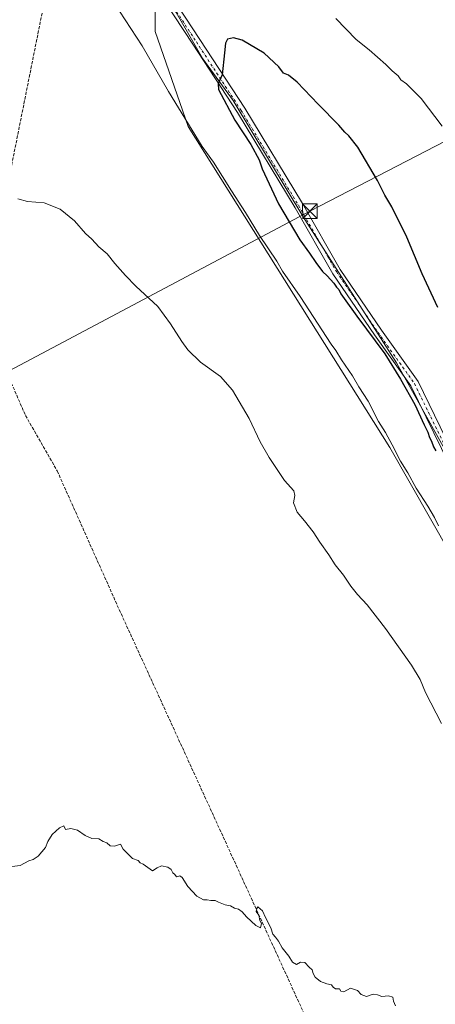
# Model space of a CAD drawing. Units: metres. Extents: x 600424 to 603887, y 4743044 to 4745408.
# Drawn here: x 603277 to 603492, y 4743834 to 4744343 of the extents above; entities that cross this region are included whole.
import ezdxf

# ---------------------------------------------------------------- set-up
doc = ezdxf.new("R2010")
doc.units = ezdxf.units.M
doc.header["$MEASUREMENT"] = 0
doc.linetypes.add('DGN Style 3', pattern=[2.307223, 1.648017, -0.659207])
doc.linetypes.add('DGN Style 4', pattern=[2.638475, 1.318413, -0.659207, 0.001648, -0.659207])
for name, color, linetype, lineweight in [('Arbolado forestal CxS', 92, 'Continuous', 0), ('Conducción de hidrocarburos lineal', 6, 'DGN Style 3', 0), ('Corriente artificial lineal', 4, 'DGN Style 3', 13), ('Corriente natural lineal', 142, 'Continuous', 13), ('Cultivos herbáceos CxS', 92, 'Continuous', 0), ('Curva de nivel maestra', 30, 'Continuous', 30), ('Curva de nivel normal', 30, 'Continuous', 0), ('Pista no pavimentada Cxs', 111, 'Continuous', 0), ('Pista no pavimentada eje', 91, 'DGN Style 4', 0), ('Tendido', 6, 'Continuous', 0), ('Torre de tendido puntual', 7, 'Continuous', 0)]:
    doc.layers.add(name, color=color, linetype=linetype, lineweight=lineweight)

# ---------------------------------------------------------------- blocks, each defined once
blk = doc.blocks.new('*U8')
at = {"layer": 'Cultivos herbáceos CxS', "color": 92, "linetype": 'Continuous', "lineweight": 0}
for points in [[(603696.955, 4744355.7554, 425.7555), (603702.0895, 4744300.2873, 425.5624), (603714.4153, 4744276.6619, 425.6517), (603739.8204, 4744237.8602, 421.3547), (603743.7433, 4744219.7135, 421.5499), (603744.7707, 4744219.7135, 421.2126), (603744.9961, 4744218.6697, 421.1564), (603723.4184, 4744204.2845, 428.0639), (603725.9086, 4744174.4114, 428.4497), (603717.7507, 4744163.2692, 430.768), (603662.111, 4744116.0449, 440.3209), (603616.3942, 4744077.2427, 446.2234), (603616.1207, 4744077.4653, 446.2299), (603578.3715, 4744036.3619, 452.1975), (603572.4233, 4744029.8855, 452.3697), (603572.3516, 4744029.9491, 452.3668), (603551.4466, 4744048.4659, 451.92), (603536.3374, 4744066.7807, 451.7472), (603519.4435, 4744080.915, 451.2548), (603472.1059, 4744165.3575, 451.134), (603424.7701, 4744239.5647, 452.4202), (603387.6677, 4744300.9786, 450.5579), (603372.0679, 4744322.5611, 449.4297), (603358.311, 4744346.4343, 448.8521)], [(603347.4695, 4744365.2474, 448.4046), (603347.4689, 4744336.5718, 446.6721), (603364.3613, 4744287.4941, 445.5897), (603468.6688, 4744121.6877, 445.3595), (603531.132, 4744012.3696, 444.4831), (603642.7562, 4743869.9853, 445.6121), (603738.5229, 4743760.342, 448.9813)]]:
    blk.add_polyline3d(points, dxfattribs=at)
blk = doc.blocks.new('5TTEND')
at = {"layer": 'Corriente natural lineal', "color": 7, "linetype": 'Continuous', "lineweight": 0}
for p, q in [((-0.375, 0.3754), (0.375, -0.3746)), ((0.372, 0.3784), (-0.372, -0.3776))]:
    blk.add_line(p, q, dxfattribs=at)
at = {"layer": 'Corriente natural lineal', "color": 7, "linetype": 'Continuous', "lineweight": 0, "flags": 128}
blk.add_lwpolyline([(-0.375, -0.3746), (0.375, -0.3746), (0.375, 0.3754), (-0.375, 0.3754), (-0.372, -0.3776)], dxfattribs=at)

msp = doc.modelspace()

# ---------------------------------------------------------------- linework, layer by layer
at = {"layer": 'Arbolado forestal CxS', "color": 92, "linetype": 'Continuous', "lineweight": 0}
msp.add_polyline3d([(603572.35, 4744029.95, 452.37), (603576.77, 4744016.7, 452.49), (603641.68, 4743924.89, 454.4), (603690.83, 4743866.47, 455.29), (603762.23, 4743785.79, 456.3), (603784.49, 4743748.7, 455.74), (603790.98, 4743730.15, 455.41), (603797.14, 4743717.36, 455.11), (603791.18, 4743711.77, 452.75), (603738.52, 4743760.34, 448.98), (603642.76, 4743869.99, 445.61), (603531.13, 4744012.37, 444.48), (603468.67, 4744121.69, 445.36), (603364.36, 4744287.49, 445.59), (603347.47, 4744336.57, 446.67), (603347.47, 4744365.25, 448.4), (603358.31, 4744346.43, 448.85), (603372.07, 4744322.56, 449.43), (603387.67, 4744300.98, 450.56), (603424.77, 4744239.56, 452.42), (603472.11, 4744165.36, 451.13), (603519.44, 4744080.91, 451.25), (603536.34, 4744066.78, 451.75), (603551.45, 4744048.47, 451.92)], close=True, dxfattribs=at)
msp.add_polyline3d([(603572.35, 4744029.95, 452.37), (603551.45, 4744048.47, 451.92), (603536.34, 4744066.78, 451.75), (603519.44, 4744080.91, 451.25), (603472.11, 4744165.36, 451.13), (603424.77, 4744239.56, 452.42), (603387.67, 4744300.98, 450.56), (603372.07, 4744322.56, 449.43), (603358.31, 4744346.43, 448.85), (603347.47, 4744365.25, 448.4), (603347.47, 4744336.57, 446.67), (603364.36, 4744287.49, 445.59), (603468.67, 4744121.69, 445.36), (603531.13, 4744012.37, 444.48), (603642.76, 4743869.99, 445.61), (603738.52, 4743760.34, 448.98), (603791.18, 4743711.77, 452.75)], dxfattribs=at)
at = {"layer": 'Conducción de hidrocarburos lineal', "color": 6, "linetype": 'DGN Style 3', "lineweight": 0}
msp.add_polyline3d([(602921.16, 4743081.04, 423.23), (602952.66, 4743187.49, 424.88), (603005.24, 4743364.49, 431.66), (603076.14, 4743600.61, 431.09), (603207.06, 4743871.01, 434.7), (603248.34, 4744143.22, 438.6), (603305.7, 4744430.13, 447.53), (603306.86, 4744516.07, 447.37), (603324.96, 4744629.73, 434.31), (603316.28, 4744696.83, 431.2), (603256.19, 4745128.39, 436.27)], dxfattribs=at)
at = {"layer": 'Corriente artificial lineal', "color": 4, "linetype": 'DGN Style 3', "lineweight": 13}
msp.add_polyline3d([(603196.46, 4744330.45, 441.61), (603235.03, 4744238.27, 440.36), (603251.75, 4744203.63, 439.69), (603280.37, 4744138.22, 438.54), (603296.73, 4744109.6, 438.11), (603328.79, 4744037.92, 437.08), (603463.7, 4743743.13, 433.2), (603352.09, 4743664.38, 431.52), (603329.05, 4743648.57, 431.23), (603323.35, 4743645.11, 431.28), (603319.32, 4743641.21, 431.23), (603317.91, 4743638.78, 431.18), (603317.65, 4743637.05, 431.13), (603317.59, 4743634.36, 431.07), (603327, 4743609.21, 430.84), (603362.71, 4743530.94, 429.48), (603455.18, 4743325.24, 427.03), (603474.12, 4743282.49, 426.79), (603480.65, 4743268.34, 426.21), (603483.66, 4743262.84, 426.19), (603483.95, 4743262.45, 426.21)], dxfattribs=at)
at = {"layer": 'Cultivos herbáceos CxS', "color": 92, "linetype": 'Continuous', "lineweight": 0}
msp.add_polyline3d([(603572.35, 4744029.95, 452.37), (603551.45, 4744048.47, 451.92), (603536.34, 4744066.78, 451.75), (603519.44, 4744080.91, 451.25), (603472.11, 4744165.36, 451.13), (603424.77, 4744239.56, 452.42), (603387.67, 4744300.98, 450.56), (603372.07, 4744322.56, 449.43), (603358.31, 4744346.43, 448.85), (603347.47, 4744365.25, 448.4), (603347.47, 4744336.57, 446.67), (603364.36, 4744287.49, 445.59), (603468.67, 4744121.69, 445.36), (603531.13, 4744012.37, 444.48), (603642.76, 4743869.99, 445.61), (603738.52, 4743760.34, 448.98), (603791.18, 4743711.77, 452.75)], dxfattribs=at)
at = {"layer": 'Curva de nivel maestra', "color": 30, "linetype": 'Continuous', "lineweight": 30, "elevation": 450, "flags": 128}
msp.add_lwpolyline([(603493.45, 4744194.08), (603485.48, 4744211.44), (603477.44, 4744230.38), (603469.72, 4744246), (603466.19, 4744252.13), (603462.4, 4744259.67), (603452.17, 4744276.89), (603447.48, 4744282.79), (603445.37, 4744284.7), (603442.4, 4744288.25), (603431.66, 4744299.07), (603420.73, 4744310.44), (603416.34, 4744314.04), (603413.79, 4744315.11), (603411.4, 4744318.46), (603403.7, 4744325.42), (603392.39, 4744332.17), (603387.89, 4744333.3), (603384.78, 4744332.68), (603383.76, 4744330.67), (603383.28, 4744325.59), (603381.94, 4744314.21), (603379.96, 4744309.6), (603380.21, 4744306.63), (603388.64, 4744290.82), (603396.87, 4744278.28), (603401.07, 4744270.32), (603402.65, 4744265.65), (603411.06, 4744247.62), (603422.21, 4744228.98), (603427.15, 4744222.09), (603430.38, 4744217.34), (603433.92, 4744212.6), (603436.32, 4744210.36), (603439.74, 4744206.64), (603441.2, 4744204.56), (603442.31, 4744203.26), (603443.42, 4744201.04), (603445.12, 4744198.74), (603451.57, 4744189.5), (603466.11, 4744170.11), (603474.24, 4744156.96), (603481.56, 4744143.88), (603486.38, 4744133.33), (603488.34, 4744129.56), (603489.28, 4744126.88), (603490.32, 4744125), (603491.34, 4744122.02), (603492.53, 4744119.88)], dxfattribs=at)
at = {"layer": 'Curva de nivel normal', "color": 30, "linetype": 'Continuous', "lineweight": 0, "flags": 128}
for points, elevation in [([(603326.07, 4744351.64), (603340.63, 4744329.31), (603354.2, 4744305.62), (603371.64, 4744277.23), (603377.48, 4744269.07), (603386.79, 4744254.38), (603394.1, 4744243.12), (603401.32, 4744231.3), (603410.32, 4744217.99), (603413.26, 4744212.74), (603422.43, 4744199.71), (603438.37, 4744174.99), (603440.8, 4744171.75), (603443.75, 4744167.03), (603449.43, 4744158.71), (603452.76, 4744153.04), (603457.49, 4744145.61), (603462.92, 4744135.18), (603466.54, 4744129.42), (603469.97, 4744123.02), (603474.15, 4744114.56), (603477.94, 4744108.58), (603482.37, 4744100.67), (603488.38, 4744091.34), (603491.81, 4744085.44), (603493.85, 4744081.15)], 445), ([(603440.7, 4744343.29), (603451.3, 4744332.56), (603458.08, 4744327.1), (603466.64, 4744319.63), (603469.94, 4744316.4), (603473.06, 4744313.76), (603474.4, 4744311.64), (603477.27, 4744309.66), (603484.87, 4744302), (603495.78, 4744287.74)], 445), ([(603495.33, 4743979.12), (603487.14, 4743994.98), (603484.42, 4744001.84), (603479.98, 4744009.18), (603466.53, 4744028.14), (603457, 4744040.39), (603452.01, 4744045.66), (603448.52, 4744050.01), (603444.77, 4744055.62), (603440.46, 4744061.1), (603437.12, 4744066.2), (603432.49, 4744072.69), (603429.15, 4744078.03), (603424.63, 4744083.78), (603420.82, 4744088.21), (603418.82, 4744093.11), (603419.52, 4744096.82), (603419.02, 4744099.32), (603414.29, 4744104.58), (603406.25, 4744116.54), (603401.71, 4744124.57), (603396.03, 4744136.6), (603387.44, 4744151.28), (603381.08, 4744158.34), (603370.81, 4744165.74), (603364.26, 4744172.11), (603361.14, 4744176.41), (603355.38, 4744185.51), (603348.81, 4744194.55), (603337.39, 4744204.99), (603332.02, 4744210.62), (603326.48, 4744216.74), (603322.5, 4744221.75), (603318.19, 4744225.44), (603314.67, 4744229.26), (603311.34, 4744232.26), (603305.66, 4744238.87), (603298.32, 4744244.89), (603290.07, 4744248.04), (603281.4, 4744248.77), (603276.4, 4744250.14)], 440), ([(603471.68, 4743833.17), (603470.61, 4743835.61), (603470.17, 4743837.66), (603468.03, 4743838.34), (603464.52, 4743837.89), (603462.33, 4743838.85), (603460.05, 4743839.2), (603456.57, 4743838.01), (603453.8, 4743838.98), (603451.9, 4743841.09), (603448.38, 4743842.2), (603444.87, 4743840.43), (603443.44, 4743840.78), (603442.65, 4743841.98), (603440.65, 4743841.98), (603439.45, 4743842.78), (603438.58, 4743844.02), (603436.14, 4743844.58), (603432.92, 4743845.7), (603430.15, 4743847.92), (603429.11, 4743849.78), (603428.56, 4743851.79), (603427.05, 4743853.05), (603424.79, 4743855.54), (603422.45, 4743855.77), (603420.37, 4743854.44), (603418.43, 4743855.76), (603416.43, 4743858.73), (603412.98, 4743863.18), (603411.22, 4743866.52), (603409.61, 4743868.65), (603408.25, 4743870.12), (603407.15, 4743873.52), (603404.43, 4743878.75), (603402.92, 4743882.24), (603400.43, 4743884.36), (603399.91, 4743883.5), (603399.62, 4743881.92), (603401.01, 4743880), (603401.5, 4743877.15), (603402.37, 4743875.69), (603401.76, 4743873.42), (603399.5, 4743874.62), (603394.52, 4743879.05), (603392.33, 4743881.7), (603390.41, 4743883.03), (603388.39, 4743883.66), (603386.29, 4743884.74), (603383.53, 4743885.39), (603380.11, 4743886.76), (603378.33, 4743887.64), (603376.13, 4743887.54), (603374.29, 4743887.98), (603372.43, 4743887.84), (603368.84, 4743889.82), (603364.21, 4743894.86), (603361.3, 4743899.42), (603360.09, 4743900.3), (603358.4, 4743899.85), (603357.62, 4743900.93), (603356.51, 4743901.94), (603355.58, 4743903.57), (603353.94, 4743904.86), (603350.72, 4743905.45), (603348.39, 4743904.53), (603346.06, 4743902.91), (603341.12, 4743906.43), (603339.69, 4743907), (603338.62, 4743908.26), (603335.66, 4743909.3), (603330.77, 4743914.08), (603329.54, 4743916.68), (603326.28, 4743915.58), (603324.14, 4743915.77), (603322.36, 4743917.33), (603320.46, 4743918.09), (603318.29, 4743919.52), (603314.62, 4743919.64), (603311.2, 4743921.09), (603307.26, 4743923.9), (603303.76, 4743924.73), (603301.11, 4743924.26), (603300.21, 4743926.1), (603297.94, 4743925.13), (603294.09, 4743921.7), (603291.97, 4743918.03), (603290.62, 4743915.03), (603286.9, 4743910.49), (603284.4, 4743908.72), (603282.07, 4743908.11), (603277.6, 4743905.61), (603270.54, 4743904.72)], 435)]:
    msp.add_lwpolyline(points, dxfattribs=dict(at, elevation=elevation))
at = {"layer": 'Pista no pavimentada Cxs', "color": 111, "linetype": 'Continuous', "lineweight": 0}
for points in [[(603318.99, 4744432.38, 448.13), (603321.4, 4744423.56, 448.33), (603328.25, 4744404.61, 448.25), (603335.09, 4744389.92, 448.21), (603351.36, 4744361.87, 448.77), (603370.51, 4744332.49, 449.75), (603393.68, 4744297.07, 451.06), (603423.48, 4744247.73, 452.71), (603442.96, 4744213.72, 452.24), (603464.4, 4744182.39, 451.6), (603483.34, 4744155.8, 451.87), (603503.25, 4744115, 451.93), (603511.13, 4744100.23, 451.71), (603523.6, 4744080.86, 451.63), (603537.1, 4744063.09, 451.75), (603555.55, 4744039.69, 452.04), (603574.72, 4744019.19, 452.5), (603595.68, 4743992.92, 453.16), (603615.88, 4743962.45, 453.79), (603637.03, 4743933.04, 454.37), (603653.53, 4743909.6, 454.84), (603668.98, 4743890.22, 455.14)], [(603351.36, 4744361.87, 448.77), (603370.51, 4744332.49, 449.75), (603393.68, 4744297.07, 451.06), (603423.48, 4744247.73, 452.71), (603442.96, 4744213.72, 452.24), (603464.4, 4744182.39, 451.6), (603483.34, 4744155.8, 451.87), (603503.25, 4744115, 451.93), (603511.13, 4744100.23, 451.71), (603523.6, 4744080.86, 451.63), (603537.1, 4744063.09, 451.75), (603555.55, 4744039.69, 452.04), (603574.72, 4744019.19, 452.5), (603595.68, 4743992.92, 453.16), (603615.88, 4743962.45, 453.79), (603637.03, 4743933.04, 454.37), (603653.53, 4743909.6, 454.84), (603668.98, 4743890.22, 455.14), (603671.63, 4743886.9, 455.17), (603672.93, 4743885.51, 455.17), (603694.05, 4743862.83, 455.39), (603709.61, 4743846.61, 455.75), (603734.78, 4743818.78, 456.66)], [(603731.48, 4743815.88, 456.86), (603706.39, 4743843.61, 455.97), (603690.85, 4743859.81, 455.72), (603668.3, 4743884.02, 455.35), (603650.01, 4743906.96, 454.91), (603633.44, 4743930.49, 454.35), (603612.26, 4743959.95, 453.65), (603592.11, 4743990.33, 453.04), (603580.87, 4744004.48, 452.56), (603571.39, 4744016.31, 452.31), (603552.21, 4744036.82, 451.87), (603533.62, 4744060.39, 451.49), (603519.99, 4744078.34, 451.35), (603507.33, 4744098, 451.16), (603499.33, 4744113, 451.34), (603479.55, 4744153.55, 451.49), (603460.79, 4744179.87, 451.18), (603439.23, 4744211.38, 451.79), (603419.69, 4744245.5, 452.35), (603389.96, 4744294.73, 450.71), (603366.83, 4744330.08, 449.33), (603347.61, 4744359.57, 448.26)], [(603731.48, 4743815.88, 456.86), (603706.39, 4743843.61, 455.97), (603690.85, 4743859.81, 455.72), (603668.3, 4743884.02, 455.35), (603650.01, 4743906.96, 454.91), (603633.44, 4743930.49, 454.35), (603612.26, 4743959.95, 453.65), (603592.11, 4743990.33, 453.04), (603580.87, 4744004.48, 452.56), (603571.39, 4744016.31, 452.31), (603552.21, 4744036.82, 451.87), (603533.62, 4744060.39, 451.49), (603519.99, 4744078.34, 451.35), (603507.33, 4744098, 451.16), (603499.33, 4744113, 451.34), (603479.55, 4744153.55, 451.49), (603460.79, 4744179.87, 451.18), (603439.23, 4744211.38, 451.79), (603419.69, 4744245.5, 452.35), (603389.96, 4744294.73, 450.71), (603366.83, 4744330.08, 449.33), (603347.61, 4744359.57, 448.26)]]:
    msp.add_polyline3d(points, dxfattribs=at)
at = {"layer": 'Pista no pavimentada eje', "color": 91, "linetype": 'DGN Style 4', "lineweight": 0}
msp.add_polyline3d([(603315.98, 4744435.05, 447.94), (603319.3, 4744422.9, 448.19), (603326.22, 4744403.77, 448.12), (603333.13, 4744388.91, 448.06), (603349.49, 4744360.72, 448.52), (603368.67, 4744331.29, 449.57), (603391.82, 4744295.9, 450.96), (603421.58, 4744246.62, 452.61), (603441.1, 4744212.55, 452.09), (603462.6, 4744181.13, 451.49), (603481.45, 4744154.68, 451.72), (603501.29, 4744114, 451.65), (603509.23, 4744099.11, 451.44), (603521.8, 4744079.6, 451.5), (603535.36, 4744061.74, 451.64), (603553.88, 4744038.26, 451.99), (603573.06, 4744017.75, 452.45), (603587.75, 4743999.33, 452.9)], dxfattribs=at)
at = {"layer": 'Tendido', "color": 6, "linetype": 'Continuous', "lineweight": 0}
msp.add_polyline3d([(602774.37, 4743905.65, 438.54), (602808.23, 4743919.25, 441.04), (602970.21, 4744004.66, 438.77), (603102, 4744073.69, 438.62), (603269.3, 4744159.89, 439.05), (603427.38, 4744243.76, 453.01), (603557.56, 4744311.2, 437.04), (603701.19, 4744385.69, 425.64), (603793.5, 4744433.87, 413.42), (603842.4, 4744459.41, 411.32)], dxfattribs=at)

# ---------------------------------------------------------------- block references
at = {"layer": 'Cultivos herbáceos CxS', "color": 92, "linetype": 'Continuous', "lineweight": 0}
msp.add_blockref('*U8', (0, 0), dxfattribs=at)
at = {"layer": 'Torre de tendido puntual', "color": 7, "linetype": 'Continuous', "lineweight": 0, "xscale": 10, "yscale": 10, "zscale": 10}
msp.add_blockref('5TTEND', (603427.38, 4744243.76, 453.01), dxfattribs=at)

doc.saveas('drawing.dxf')
